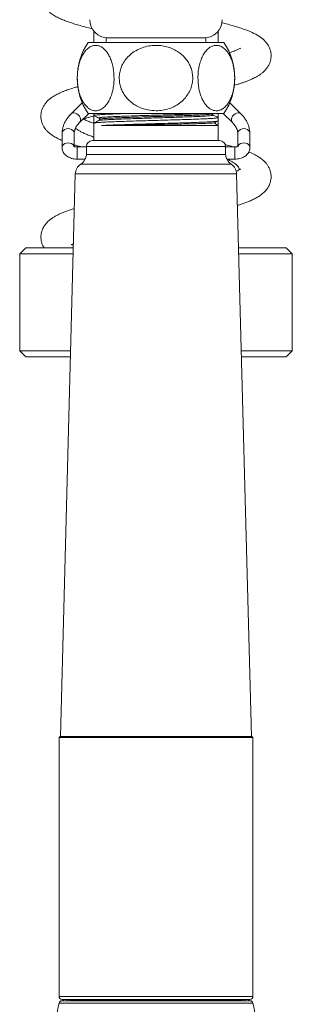
# Model space of a CAD drawing. Units: millimetres. Extents: x -1292 to 1421, y -1268 to 1296.
# Drawn here: x -1282 to -1237, y 246 to 409 of the extents above; entities that cross this region are included whole.
import ezdxf

# ---------------------------------------------------------------- set-up
doc = ezdxf.new("R2010")
doc.units = ezdxf.units.MM

msp = doc.modelspace()

# ---------------------------------------------------------------- linework, layer by layer
at = {"color": 7, "linetype": 'Continuous', "lineweight": 0}
for p, q in [((-1269.72, 406.9), (-1269.72, 405.03)), ((-1267.72, 405.83), (-1267.72, 405.03)), ((-1251.22, 405.83), (-1267.72, 405.83)), ((-1251.22, 405.03), (-1251.22, 405.83)), ((-1249.22, 405.03), (-1249.22, 406.9)), ((-1270.69, 405.03), (-1248.25, 405.03)), ((-1271.64, 395.09), (-1273.47, 393.28)), ((-1245.47, 393.28), (-1247.3, 395.09)), ((-1272.06, 391.86), (-1270.58, 393.33)), ((-1270.69, 393.33), (-1248.25, 393.33)), ((-1269.72, 392.83), (-1269.87, 392.87)), ((-1269.72, 393.33), (-1269.72, 393)), ((-1269.72, 392.91), (-1269.72, 391.72)), ((-1268.79, 392.36), (-1268.79, 392.36)), ((-1250.15, 393.27), (-1250.14, 393.33)), ((-1250.15, 393.26), (-1250.15, 393.27)), ((-1249.22, 392.64), (-1249.22, 393.33)), ((-1249.22, 392.09), (-1249.22, 392.63)), ((-1248.36, 393.33), (-1246.88, 391.86)), ((-1269.72, 391.72), (-1269.72, 388.83)), ((-1268.49, 391.33), (-1249.22, 391.33)), ((-1249.34, 391.33), (-1249.8, 391.78)), ((-1249.22, 391.33), (-1249.22, 392.09)), ((-1249.22, 388.83), (-1249.22, 391.33)), ((-1274.97, 389.99), (-1274.97, 387.64)), ((-1272.97, 387.87), (-1272.97, 389.99)), ((-1245.97, 389.99), (-1245.97, 387.87)), ((-1243.97, 387.64), (-1243.97, 389.99)), ((-1270.97, 387.78), (-1272.47, 387.78)), ((-1270.97, 387.85), (-1270.97, 387.81)), ((-1269.97, 388.83), (-1248.97, 388.83)), ((-1247.97, 387.81), (-1247.97, 387.85)), ((-1246.47, 387.78), (-1247.97, 387.78)), ((-1270.96, 386.55), (-1247.98, 386.55)), ((-1272.47, 385.78), (-1271.18, 385.78)), ((-1247.76, 385.78), (-1246.47, 385.78)), ((-1272.79, 383.33), (-1275.22, 290.33)), ((-1243.72, 290.33), (-1246.16, 383.33)), ((-1280.97, 371.09), (-1281.97, 370.09)), ((-1281.97, 370.09), (-1281.97, 354.09)), ((-1273.13, 370.09), (-1281.97, 370.09)), ((-1273.11, 371.09), (-1280.97, 371.09)), ((-1237.97, 371.09), (-1245.84, 371.09)), ((-1236.97, 370.09), (-1245.81, 370.09)), ((-1236.97, 370.09), (-1237.97, 371.09)), ((-1236.97, 354.09), (-1236.97, 370.09)), ((-1281.97, 354.09), (-1280.97, 353.09)), ((-1273.55, 354.09), (-1281.97, 354.09)), ((-1236.97, 354.09), (-1245.39, 354.09)), ((-1237.97, 353.09), (-1236.97, 354.09)), ((-1273.58, 353.09), (-1280.97, 353.09)), ((-1237.97, 353.09), (-1245.36, 353.09)), ((-1275.27, 290.33), (-1275.47, 290.13)), ((-1275.47, 290.13), (-1275.47, 247.33)), ((-1243.47, 290.13), (-1275.47, 290.13)), ((-1243.67, 290.33), (-1275.27, 290.33)), ((-1243.47, 290.13), (-1243.67, 290.33)), ((-1243.47, 247.33), (-1243.47, 290.13)), ((-1272.52, 246.71), (-1275, 246.63)), ((-1274.97, 246.83), (-1243.97, 246.83)), ((-1274.84, 246.63), (-1274.66, 246.83)), ((-1243.94, 246.63), (-1246.42, 246.71)), ((-1244.28, 246.83), (-1244.1, 246.63))]:
    msp.add_line(p, q, dxfattribs=at)
at = {"color": 8, "linetype": 'Continuous', "lineweight": 0}
for p, q in [((-1272.47, 387.78), (-1272.47, 385.78)), ((-1270.97, 387.85), (-1247.97, 387.85)), ((-1246.47, 387.78), (-1246.47, 385.78)), ((-1271.89, 384.94), (-1247.05, 384.94)), ((-1272.79, 383.33), (-1246.16, 383.33)), ((-1243.47, 247.33), (-1275.47, 247.33)), ((-1275.47, 246.23), (-1243.47, 246.23)), ((-1275, 246.63), (-1243.94, 246.63)), ((-1274.13, 246.66), (-1273.96, 246.83)), ((-1272.52, 246.71), (-1246.42, 246.71)), ((-1244.98, 246.83), (-1244.81, 246.66))]:
    msp.add_line(p, q, dxfattribs=at)
at = {"color": 8, "linetype": 'Continuous', "lineweight": 0, "flags": 128}
for points in [[(-1272.06, 391.86), (-1271.98, 391.97), (-1271.91, 392.17), (-1271.91, 392.4), (-1271.98, 392.65), (-1272.11, 392.89), (-1272.3, 393.1), (-1272.52, 393.27), (-1272.76, 393.39), (-1273.01, 393.43), (-1273.23, 393.41), (-1273.42, 393.32), (-1273.47, 393.28)], [(-1246.88, 391.86), (-1246.96, 391.97), (-1247.03, 392.17), (-1247.03, 392.4), (-1246.96, 392.65), (-1246.83, 392.89), (-1246.64, 393.1), (-1246.42, 393.27), (-1246.18, 393.39), (-1245.93, 393.43), (-1245.71, 393.41), (-1245.52, 393.32), (-1245.47, 393.28)], [(-1272.97, 389.99), (-1272.98, 390.1), (-1273.06, 390.33), (-1273.21, 390.52), (-1273.43, 390.68), (-1273.69, 390.77), (-1273.97, 390.81), (-1274.25, 390.77), (-1274.51, 390.68), (-1274.73, 390.52), (-1274.88, 390.33), (-1274.96, 390.1), (-1274.97, 389.99)], [(-1245.97, 389.99), (-1245.96, 390.1), (-1245.88, 390.33), (-1245.73, 390.52), (-1245.51, 390.68), (-1245.25, 390.77), (-1244.97, 390.81), (-1244.69, 390.77), (-1244.43, 390.68), (-1244.21, 390.52), (-1244.06, 390.33), (-1243.98, 390.1), (-1243.97, 389.99)], [(-1273.03, 387.93), (-1273.06, 387.98), (-1273.21, 388.17), (-1273.43, 388.33), (-1273.69, 388.42), (-1273.97, 388.46), (-1274.25, 388.42), (-1274.51, 388.33), (-1274.73, 388.17), (-1274.88, 387.98), (-1274.96, 387.75), (-1274.97, 387.63)], [(-1245.91, 387.91), (-1245.88, 387.98), (-1245.73, 388.17), (-1245.51, 388.33), (-1245.25, 388.42), (-1244.97, 388.46), (-1244.69, 388.42), (-1244.43, 388.33), (-1244.21, 388.17), (-1244.06, 387.98), (-1243.98, 387.75), (-1243.97, 387.63)]]:
    msp.add_lwpolyline(points, dxfattribs=at)
at = {"color": 7, "linetype": 'Continuous', "lineweight": 0}
for centre, radius, start, end in [((-1267.42, 408.83), 3, 180, 270), ((-1251.52, 408.83), 3, 270, 0), ((-1261.97, 399.18), 10.5, 146.1416, 213.8584), ((-1256.97, 399.18), 10.5, 326.1416, 33.8584), ((-1269.97, 387.83), 1, 90, 178.5), ((-1248.97, 387.83), 1, 1.5, 90), ((-1270.79, 383.27), 2, 123.6766, 178.5), ((-1273, 386.6), 2, 303.6766, 334.1956), ((-1245.94, 386.6), 2, 205.8007, 236.3234), ((-1248.15, 383.27), 2, 1.5, 56.3234), ((-1206.99, 231.73), 70, 168.0429, 172.2561), ((-1274.97, 247.33), 0.5, 180, 270), ((-1274.98, 246.13), 0.5, 92, 168.0429), ((-1272.55, 247.71), 1, 272, 297.6198), ((-1246.39, 247.71), 1, 242.3802, 268), ((-1243.97, 247.33), 0.5, 270, 0), ((-1243.96, 246.13), 0.5, 11.9571, 88), ((-1311.95, 231.73), 70, 7.7439, 11.9571)]:
    msp.add_arc(centre, radius, start, end, dxfattribs=at)
for points, knots in [([(-1270.42, 418.3), (-1270.74, 418.22), (-1271.38, 418.06), (-1272.23, 417.82), (-1272.91, 417.62), (-1273.44, 417.45), (-1273.86, 417.3), (-1274.29, 417.15), (-1274.75, 416.97), (-1275.26, 416.75), (-1275.81, 416.49), (-1276.3, 416.22), (-1276.69, 415.96), (-1277, 415.72), (-1277.28, 415.48), (-1277.6, 415.15), (-1277.94, 414.71), (-1278.2, 414.23), (-1278.38, 413.69), (-1278.46, 413.22), (-1278.48, 412.79), (-1278.45, 412.41), (-1278.37, 412.03), (-1278.26, 411.68), (-1278.09, 411.29), (-1277.81, 410.83), (-1277.45, 410.42), (-1277.12, 410.1), (-1276.69, 409.76), (-1276.12, 409.4), (-1275.41, 409.04), (-1274.67, 408.73), (-1273.97, 408.47), (-1273.24, 408.22), (-1272.42, 407.97), (-1271.45, 407.69), (-1270.62, 407.47), (-1270.09, 407.35), (-1269.97, 407.32)], [0, 0, 0, 0, 0.038156, 0.074701, 0.107923, 0.129605, 0.149755, 0.171275, 0.195268, 0.223214, 0.25587, 0.289537, 0.315099, 0.336907, 0.355213, 0.376365, 0.402925, 0.434141, 0.455767, 0.476422, 0.493415, 0.513585, 0.52747, 0.541676, 0.56216, 0.58888, 0.615375, 0.638737, 0.663381, 0.7073, 0.752516, 0.792425, 0.828191, 0.862512, 0.899395, 0.941274, 0.987164, 1, 1, 1, 1]), ([(-1246.58, 397.96), (-1246.48, 397.99), (-1246.16, 398.08), (-1245.69, 398.23), (-1245.16, 398.4), (-1244.67, 398.58), (-1244.16, 398.78), (-1243.58, 399.02), (-1243.01, 399.3), (-1242.51, 399.6), (-1242.11, 399.87), (-1241.76, 400.16), (-1241.42, 400.49), (-1241.07, 400.92), (-1240.81, 401.37), (-1240.62, 401.84), (-1240.52, 402.26), (-1240.46, 402.71), (-1240.47, 403.11), (-1240.52, 403.49), (-1240.61, 403.85), (-1240.74, 404.19), (-1240.95, 404.62), (-1241.29, 405.1), (-1241.68, 405.51), (-1242.1, 405.86), (-1242.59, 406.19), (-1243.11, 406.48), (-1243.65, 406.74), (-1244.15, 406.95), (-1244.6, 407.13), (-1245, 407.27), (-1245.41, 407.41), (-1245.9, 407.57), (-1246.53, 407.77), (-1247.4, 408.01), (-1248.1, 408.2), (-1248.54, 408.31), (-1248.6, 408.32)], [0, 0, 0, 0, 0.014094, 0.045396, 0.073515, 0.099758, 0.129132, 0.163621, 0.205822, 0.240054, 0.27044, 0.29675, 0.322535, 0.351471, 0.382953, 0.404093, 0.424936, 0.444331, 0.467812, 0.48599, 0.499639, 0.517979, 0.543134, 0.574039, 0.605308, 0.63789, 0.674787, 0.714522, 0.749806, 0.779854, 0.804883, 0.827565, 0.849354, 0.870268, 0.904622, 0.945546, 0.9929, 1, 1, 1, 1]), ([(-1266.4, 399.18), (-1266.41, 399.48), (-1266.42, 400.09), (-1266.55, 400.96), (-1266.75, 401.78), (-1267.02, 402.51), (-1267.34, 403.13), (-1267.71, 403.67), (-1268.13, 404.09), (-1268.61, 404.41), (-1269.12, 404.58), (-1269.67, 404.6), (-1270.23, 404.43), (-1270.78, 404.06), (-1271.28, 403.51), (-1271.71, 402.81), (-1272.04, 402), (-1272.27, 401.14), (-1272.42, 400.24), (-1272.47, 399.37), (-1272.45, 398.51), (-1272.36, 397.69), (-1272.2, 396.92), (-1271.98, 396.2), (-1271.7, 395.55), (-1271.36, 394.97), (-1270.97, 394.48), (-1270.52, 394.1), (-1270.03, 393.85), (-1269.49, 393.74), (-1268.94, 393.81), (-1268.38, 394.06), (-1267.85, 394.51), (-1267.38, 395.13), (-1266.99, 395.9), (-1266.7, 396.73), (-1266.51, 397.62), (-1266.41, 398.43), (-1266.4, 398.96), (-1266.4, 399.18)], [0, 0, 0, 0, 0.025203, 0.050409, 0.075554, 0.100712, 0.125106, 0.14951, 0.176326, 0.203152, 0.232943, 0.262738, 0.294764, 0.326777, 0.358134, 0.389466, 0.417498, 0.445514, 0.470362, 0.495204, 0.518395, 0.541588, 0.564578, 0.587573, 0.611568, 0.635572, 0.661643, 0.687725, 0.716681, 0.745643, 0.777257, 0.808863, 0.840761, 0.872635, 0.901692, 0.930727, 0.956322, 0.98191, 1, 1, 1, 1]), ([(-1259.47, 393.77), (-1259.1, 393.78), (-1258.37, 393.82), (-1257.29, 394.09), (-1256.28, 394.53), (-1255.37, 395.14), (-1254.6, 395.89), (-1254.03, 396.72), (-1253.64, 397.6), (-1253.43, 398.48), (-1253.39, 399.36), (-1253.49, 400.2), (-1253.73, 401), (-1254.1, 401.75), (-1254.59, 402.44), (-1255.21, 403.07), (-1255.93, 403.6), (-1256.76, 404.05), (-1257.69, 404.38), (-1258.73, 404.57), (-1259.81, 404.61), (-1260.94, 404.46), (-1262.04, 404.12), (-1263.05, 403.59), (-1263.93, 402.9), (-1264.62, 402.11), (-1265.11, 401.24), (-1265.42, 400.36), (-1265.55, 399.47), (-1265.53, 398.62), (-1265.36, 397.79), (-1265.06, 397.01), (-1264.63, 396.29), (-1264.09, 395.62), (-1263.43, 395.04), (-1262.65, 394.53), (-1261.78, 394.14), (-1260.71, 393.84), (-1259.92, 393.79), (-1259.47, 393.77)], [0, 0, 0, 0, 0.030536, 0.061064, 0.091703, 0.122322, 0.151321, 0.180299, 0.205911, 0.231516, 0.255017, 0.27852, 0.301436, 0.324356, 0.34795, 0.371553, 0.396932, 0.422321, 0.45041, 0.478507, 0.5095, 0.540491, 0.572665, 0.604819, 0.634885, 0.66493, 0.691415, 0.717889, 0.741813, 0.765735, 0.788678, 0.811623, 0.834914, 0.858212, 0.882991, 0.907781, 0.93505, 0.962329, 1, 1, 1, 1]), ([(-1252.54, 399.18), (-1252.53, 398.88), (-1252.52, 398.27), (-1252.39, 397.4), (-1252.19, 396.57), (-1251.92, 395.85), (-1251.6, 395.22), (-1251.23, 394.69), (-1250.81, 394.26), (-1250.34, 393.94), (-1249.82, 393.77), (-1249.27, 393.75), (-1248.71, 393.92), (-1248.17, 394.28), (-1247.66, 394.83), (-1247.24, 395.53), (-1246.9, 396.35), (-1246.67, 397.2), (-1246.53, 398.1), (-1246.47, 398.97), (-1246.49, 399.84), (-1246.58, 400.65), (-1246.74, 401.43), (-1246.96, 402.15), (-1247.24, 402.8), (-1247.58, 403.38), (-1247.97, 403.87), (-1248.42, 404.25), (-1248.91, 404.51), (-1249.44, 404.61), (-1250, 404.55), (-1250.56, 404.29), (-1251.09, 403.84), (-1251.56, 403.23), (-1251.95, 402.46), (-1252.23, 401.63), (-1252.43, 400.74), (-1252.53, 399.92), (-1252.54, 399.39), (-1252.54, 399.18)], [0, 0, 0, 0, 0.0247742, 0.0504118, 0.0751774, 0.1007152, 0.1248213, 0.149512, 0.1760191, 0.2031532, 0.232576, 0.2627372, 0.2942822, 0.3267762, 0.357567, 0.3894657, 0.4169862, 0.445516, 0.4699553, 0.495207, 0.5180623, 0.5415934, 0.5642823, 0.5875769, 0.6112831, 0.6355746, 0.6613454, 0.6877269, 0.7163356, 0.7456431, 0.77681, 0.8088616, 0.8402052, 0.8726344, 0.9011515, 0.9307285, 0.9558891, 0.9819128, 1, 1, 1, 1]), ([(-1245.5, 404.13), (-1245.51, 404.12), (-1245.52, 404.12), (-1245.65, 404.04), (-1245.83, 403.95), (-1246.17, 403.8), (-1246.66, 403.6), (-1247.18, 403.43), (-1247.38, 403.36)], [0, 0, 0, 0, 0.120893, 0.242867, 0.375164, 0.517686, 0.809628, 1, 1, 1, 1]), ([(-1272.36, 397.77), (-1272.56, 397.72), (-1273.11, 397.56), (-1273.9, 397.29), (-1274.63, 397.02), (-1275.18, 396.79), (-1275.59, 396.6), (-1275.98, 396.4), (-1276.34, 396.19), (-1276.74, 395.93), (-1277.17, 395.59), (-1277.56, 395.21), (-1277.84, 394.84), (-1278.02, 394.54), (-1278.16, 394.28), (-1278.3, 393.93), (-1278.42, 393.5), (-1278.48, 393.03), (-1278.47, 392.55), (-1278.38, 392.04), (-1278.21, 391.54), (-1277.99, 391.13), (-1277.73, 390.74), (-1277.41, 390.37), (-1277.01, 390.01), (-1276.53, 389.66), (-1275.97, 389.32), (-1275.43, 389.05), (-1275.08, 388.91), (-1274.97, 388.86)], [0, 0, 0, 0, 0.036662, 0.103471, 0.165597, 0.202062, 0.237097, 0.270834, 0.303396, 0.338775, 0.379287, 0.424024, 0.462452, 0.482976, 0.500279, 0.522052, 0.549583, 0.581255, 0.609792, 0.646115, 0.676936, 0.707152, 0.736682, 0.772554, 0.811698, 0.859613, 0.918007, 0.975085, 1, 1, 1, 1]), ([(-1273.47, 393.28), (-1273.55, 393.19), (-1273.78, 392.96), (-1274.11, 392.55), (-1274.43, 392.05), (-1274.68, 391.53), (-1274.85, 391), (-1274.95, 390.49), (-1274.96, 390.15), (-1274.97, 389.99)], [0, 0, 0, 0, 0.087469, 0.247696, 0.406421, 0.562536, 0.715747, 0.86626, 1, 1, 1, 1]), ([(-1271.53, 392.38), (-1271.53, 392.38), (-1271.37, 392.43), (-1271.01, 392.55), (-1270.42, 392.72), (-1269.95, 392.85), (-1269.65, 392.92), (-1269.61, 392.93)], [0, 0, 0, 0, 0.0148739, 0.2962696, 0.6025986, 0.9447384, 1, 1, 1, 1]), ([(-1271.49, 392.39), (-1271.43, 392.37), (-1271.2, 392.25), (-1270.69, 392.04), (-1270.16, 391.83), (-1269.81, 391.72), (-1269.73, 391.69)], [0, 0, 0, 0, 0.116127, 0.500515, 0.884903, 1, 1, 1, 1]), ([(-1269.71, 393), (-1269.69, 393.01), (-1269.65, 393.04), (-1269.25, 393.09), (-1268.62, 393.13), (-1267.73, 393.18), (-1266.63, 393.23), (-1265.33, 393.28), (-1264.35, 393.31), (-1263.79, 393.32), (-1263.75, 393.33)], [0, 0, 0, 0, 0.134926, 0.276474, 0.418059, 0.561399, 0.704599, 0.845852, 0.987768, 1, 1, 1, 1]), ([(-1269.71, 392.98), (-1269.57, 392.91), (-1269.31, 392.77), (-1269.04, 392.64), (-1268.9, 392.57)], [0, 0, 0, 0, 0.5000291, 1, 1, 1, 1]), ([(-1249.25, 392.63), (-1249.25, 392.62), (-1249.26, 392.59), (-1249.58, 392.55), (-1250.15, 392.5), (-1250.99, 392.45), (-1252.04, 392.41), (-1253.29, 392.36), (-1254.7, 392.32), (-1256.24, 392.27), (-1257.87, 392.22), (-1259.53, 392.17), (-1261.19, 392.13), (-1262.81, 392.08), (-1264.34, 392.03), (-1265.74, 391.99), (-1266.98, 391.94), (-1268.02, 391.89), (-1268.84, 391.84), (-1269.39, 391.8), (-1269.69, 391.76), (-1269.69, 391.73), (-1269.69, 391.72)], [0, 0, 0, 0, 0.036925, 0.0885, 0.139705, 0.191634, 0.243674, 0.295137, 0.346428, 0.39841, 0.450414, 0.501755, 0.553162, 0.605187, 0.657142, 0.708382, 0.759907, 0.811962, 0.863858, 0.91503, 0.966662, 1, 1, 1, 1]), ([(-1268.9, 392.57), (-1268.87, 392.54), (-1268.8, 392.49), (-1268.79, 392.41), (-1268.79, 392.36)], [0, 0, 0, 0, 0.5022535, 1, 1, 1, 1]), ([(-1268.79, 392.36), (-1268.79, 392.31), (-1268.8, 392.23), (-1268.87, 392.18), (-1268.9, 392.15)], [0, 0, 0, 0, 0.497731, 1, 1, 1, 1]), ([(-1250.18, 393.27), (-1250.18, 393.26), (-1250.15, 393.24), (-1250.37, 393.2), (-1250.82, 393.16), (-1251.51, 393.11), (-1252.41, 393.06), (-1253.5, 393.01), (-1254.74, 392.97), (-1256.1, 392.92), (-1257.56, 392.87), (-1259.07, 392.83), (-1260.58, 392.78), (-1262.07, 392.73), (-1263.49, 392.69), (-1264.8, 392.64), (-1265.97, 392.59), (-1266.98, 392.55), (-1267.78, 392.5), (-1268.36, 392.45), (-1268.73, 392.41), (-1268.76, 392.38), (-1268.78, 392.36)], [0, 0, 0, 0, 0.021223, 0.072952, 0.124018, 0.175713, 0.227726, 0.279368, 0.330444, 0.382218, 0.434222, 0.485767, 0.536885, 0.588728, 0.640711, 0.692146, 0.743339, 0.79524, 0.847191, 0.898505, 0.949807, 1, 1, 1, 1]), ([(-1250.18, 393.26), (-1250.18, 393.25), (-1250.19, 393.23), (-1250.48, 393.18), (-1251, 393.14), (-1251.76, 393.09), (-1252.72, 393.04), (-1253.85, 393), (-1255.14, 392.95), (-1256.53, 392.9), (-1258.01, 392.86), (-1259.52, 392.81), (-1261.03, 392.76), (-1262.51, 392.72), (-1263.9, 392.67), (-1265.17, 392.62), (-1266.29, 392.58), (-1267.24, 392.53), (-1267.98, 392.48), (-1268.49, 392.44), (-1268.76, 392.39), (-1268.76, 392.37), (-1268.76, 392.36)], [0, 0, 0, 0, 0.036989, 0.088657, 0.139952, 0.191972, 0.244104, 0.295659, 0.34704, 0.399114, 0.451209, 0.502642, 0.554139, 0.606256, 0.658303, 0.709634, 0.76125, 0.813397, 0.865384, 0.916647, 0.968369, 1, 1, 1, 1]), ([(-1250.04, 393.06), (-1250.07, 393.08), (-1250.14, 393.13), (-1250.15, 393.22), (-1250.15, 393.26)], [0, 0, 0, 0, 0.502286, 1, 1, 1, 1]), ([(-1249.24, 392.65), (-1249.37, 392.71), (-1249.64, 392.85), (-1249.9, 392.99), (-1250.04, 393.06)], [0, 0, 0, 0, 0.50003, 1, 1, 1, 1]), ([(-1243.97, 389.99), (-1243.97, 390.09), (-1243.98, 390.38), (-1244.05, 390.83), (-1244.2, 391.35), (-1244.41, 391.85), (-1244.69, 392.34), (-1245.04, 392.82), (-1245.32, 393.12), (-1245.47, 393.28)], [0, 0, 0, 0, 0.089585, 0.236797, 0.384282, 0.533064, 0.683946, 0.837365, 1, 1, 1, 1]), ([(-1272.97, 389.99), (-1272.97, 390.04), (-1272.96, 390.22), (-1272.91, 390.5), (-1272.79, 390.86), (-1272.6, 391.21), (-1272.36, 391.55), (-1272.15, 391.76), (-1272.06, 391.86)], [0, 0, 0, 0, 0.088325, 0.294213, 0.472965, 0.662787, 0.844691, 1, 1, 1, 1]), ([(-1269.72, 389.41), (-1269.79, 389.43), (-1270.13, 389.55), (-1270.67, 389.76), (-1271.33, 390.03), (-1271.89, 390.31), (-1272.35, 390.58), (-1272.64, 390.78), (-1272.74, 390.88), (-1272.75, 390.9)], [0, 0, 0, 0, 0.048752, 0.230588, 0.417707, 0.604825, 0.786627, 0.96843, 1, 1, 1, 1]), ([(-1268.9, 392.15), (-1269.04, 392.08), (-1269.3, 391.95), (-1269.57, 391.81), (-1269.7, 391.74)], [0, 0, 0, 0, 0.499974, 1, 1, 1, 1]), ([(-1268.49, 391.33), (-1268.24, 391.34), (-1267.75, 391.37), (-1266.8, 391.41), (-1265.68, 391.45), (-1264.34, 391.49), (-1262.81, 391.54), (-1261.19, 391.59), (-1259.53, 391.64), (-1257.87, 391.68), (-1256.24, 391.73), (-1254.7, 391.78), (-1253.29, 391.82), (-1252.04, 391.87), (-1250.99, 391.92), (-1250.15, 391.96), (-1249.58, 392.01), (-1249.26, 392.05), (-1249.25, 392.08), (-1249.25, 392.09)], [0, 0, 0, 0, 0.053149, 0.106267, 0.158835, 0.21968, 0.281375, 0.343151, 0.404194, 0.465159, 0.52691, 0.588636, 0.649541, 0.710651, 0.772445, 0.834108, 0.894911, 0.956154, 1, 1, 1, 1]), ([(-1267.19, 391.33), (-1266.95, 391.33), (-1266.47, 391.35), (-1265.5, 391.37), (-1264.24, 391.4), (-1262.67, 391.43), (-1261.01, 391.46), (-1259.32, 391.49), (-1257.62, 391.53), (-1256.01, 391.56), (-1254.5, 391.59), (-1253.15, 391.62), (-1251.97, 391.66), (-1251.03, 391.69), (-1250.34, 391.72), (-1249.91, 391.75), (-1249.85, 391.77), (-1249.83, 391.78)], [0, 0, 0, 0, 0.044401, 0.089283, 0.160068, 0.232908, 0.303649, 0.376446, 0.447075, 0.519801, 0.589622, 0.66147, 0.731131, 0.802854, 0.871832, 0.942818, 1, 1, 1, 1]), ([(-1249.82, 391.77), (-1249.76, 391.8), (-1249.56, 391.9), (-1249.37, 392.01), (-1249.23, 392.07)], [0, 0, 0, 0, 0.317665, 1, 1, 1, 1]), ([(-1246.88, 391.86), (-1246.83, 391.8), (-1246.66, 391.64), (-1246.44, 391.35), (-1246.23, 391.02), (-1246.08, 390.68), (-1245.99, 390.34), (-1245.98, 390.11), (-1245.97, 389.99)], [0, 0, 0, 0, 0.089323, 0.262473, 0.43703, 0.615385, 0.800166, 1, 1, 1, 1]), ([(-1274.97, 387.64), (-1274.96, 387.54), (-1274.95, 387.34), (-1274.86, 387.04), (-1274.71, 386.76), (-1274.5, 386.51), (-1274.25, 386.29), (-1273.94, 386.1), (-1273.59, 385.95), (-1273.2, 385.84), (-1272.82, 385.78), (-1272.58, 385.78), (-1272.47, 385.78)], [0, 0, 0, 0, 0.087543, 0.182125, 0.276051, 0.371837, 0.471735, 0.577192, 0.687836, 0.801229, 0.914708, 1, 1, 1, 1]), ([(-1272.47, 387.78), (-1272.51, 387.78), (-1272.61, 387.78), (-1272.78, 387.8), (-1272.94, 387.85), (-1273.04, 387.89), (-1273.07, 387.92), (-1273.06, 387.92), (-1273.06, 387.91)], [0, 0, 0, 0, 0.112747, 0.339239, 0.561645, 0.777793, 0.971544, 1, 1, 1, 1]), ([(-1272.97, 388.14), (-1272.89, 388.12), (-1272.64, 388.03), (-1272.23, 387.91), (-1271.88, 387.82), (-1271.73, 387.78)], [0, 0, 0, 0, 0.193719, 0.656531, 1, 1, 1, 1]), ([(-1270.96, 386.55), (-1270.95, 386.67), (-1270.95, 386.9), (-1270.95, 387.25), (-1270.96, 387.54), (-1270.97, 387.74), (-1270.97, 387.83), (-1270.97, 387.82), (-1270.97, 387.81)], [0, 0, 0, 0, 0.187908, 0.3759, 0.563863, 0.752387, 0.941126, 1, 1, 1, 1]), ([(-1246.58, 387.78), (-1246.99, 387.9), (-1247.46, 388.03), (-1247.99, 388.17), (-1248.05, 388.18)], [0, 0, 0, 0, 0.894794, 1, 1, 1, 1]), ([(-1247.97, 387.81), (-1247.97, 387.81), (-1247.97, 387.81), (-1247.98, 387.67), (-1247.99, 387.44), (-1248, 387.12), (-1247.99, 386.81), (-1247.98, 386.62), (-1247.98, 386.55)], [0, 0, 0, 0, 0.129585, 0.317879, 0.506466, 0.695285, 0.883621, 1, 1, 1, 1]), ([(-1245.88, 387.91), (-1245.88, 387.91), (-1245.88, 387.92), (-1245.93, 387.88), (-1246.04, 387.84), (-1246.2, 387.79), (-1246.36, 387.78), (-1246.45, 387.78), (-1246.47, 387.78)], [0, 0, 0, 0, 0.107855, 0.301355, 0.499297, 0.706554, 0.924726, 1, 1, 1, 1]), ([(-1246.47, 385.78), (-1246.39, 385.78), (-1246.17, 385.78), (-1245.82, 385.83), (-1245.41, 385.93), (-1245.04, 386.08), (-1244.71, 386.28), (-1244.45, 386.5), (-1244.23, 386.76), (-1244.08, 387.04), (-1243.99, 387.34), (-1243.98, 387.54), (-1243.97, 387.64)], [0, 0, 0, 0, 0.0633876, 0.1774568, 0.2932844, 0.4119224, 0.5208087, 0.6250175, 0.7239585, 0.8189334, 0.9115862, 1, 1, 1, 1]), ([(-1271.2, 385.73), (-1271.2, 385.74), (-1271.19, 385.75), (-1271.12, 385.88), (-1271.03, 386.1), (-1270.97, 386.35), (-1270.96, 386.51), (-1270.96, 386.55)], [0, 0, 0, 0, 0.197997, 0.413994, 0.655367, 0.915614, 1, 1, 1, 1]), ([(-1247.98, 386.55), (-1247.97, 386.44), (-1247.95, 386.23), (-1247.86, 385.97), (-1247.77, 385.79), (-1247.73, 385.71), (-1247.74, 385.73), (-1247.74, 385.73)], [0, 0, 0, 0, 0.233908, 0.467068, 0.720588, 0.975183, 1, 1, 1, 1]), ([(-1246.02, 378.13), (-1245.96, 378.14), (-1245.69, 378.22), (-1245.23, 378.38), (-1244.61, 378.6), (-1243.96, 378.85), (-1243.29, 379.16), (-1242.66, 379.5), (-1242.08, 379.89), (-1241.56, 380.33), (-1241.1, 380.86), (-1240.72, 381.52), (-1240.54, 382.13), (-1240.48, 382.55), (-1240.46, 382.92), (-1240.49, 383.29), (-1240.57, 383.72), (-1240.74, 384.23), (-1241.01, 384.71), (-1241.34, 385.16), (-1241.76, 385.58), (-1242.26, 385.98), (-1242.8, 386.31), (-1243.31, 386.58), (-1243.73, 386.78), (-1244.02, 386.89), (-1244.15, 386.95)], [0, 0, 0, 0, 0.010722, 0.053647, 0.099315, 0.149497, 0.20686, 0.269397, 0.327062, 0.379665, 0.431529, 0.485981, 0.52269, 0.551219, 0.572313, 0.594834, 0.623733, 0.659239, 0.69574, 0.730329, 0.779785, 0.834694, 0.886495, 0.929574, 0.968424, 1, 1, 1, 1]), ([(-1247.75, 385.75), (-1247.71, 385.74), (-1247.45, 385.63), (-1247.06, 385.43), (-1246.59, 385.15), (-1246.22, 384.88), (-1245.94, 384.6), (-1245.78, 384.32), (-1245.71, 384.13), (-1245.73, 384.02), (-1245.73, 384)], [0, 0, 0, 0, 0.031681, 0.187033, 0.342383, 0.502245, 0.662106, 0.817482, 0.972858, 1, 1, 1, 1]), ([(-1245.49, 384.13), (-1245.49, 384.13), (-1245.49, 384.14), (-1245.55, 384.09), (-1245.72, 384.01), (-1245.94, 383.9), (-1246.18, 383.8), (-1246.25, 383.77)], [0, 0, 0, 0, 0.073307, 0.280079, 0.525819, 0.842236, 1, 1, 1, 1]), ([(-1272.93, 377.6), (-1273.23, 377.51), (-1273.74, 377.35), (-1274.39, 377.11), (-1274.95, 376.89), (-1275.48, 376.65), (-1275.98, 376.4), (-1276.45, 376.12), (-1276.9, 375.81), (-1277.35, 375.43), (-1277.71, 375.01), (-1277.96, 374.66), (-1278.13, 374.34), (-1278.28, 374), (-1278.41, 373.58), (-1278.48, 373.05), (-1278.47, 372.5), (-1278.36, 371.95), (-1278.18, 371.47), (-1278.02, 371.2), (-1277.96, 371.09)], [0, 0, 0, 0, 0.088362, 0.15121, 0.215296, 0.2809, 0.347365, 0.411937, 0.474919, 0.546778, 0.603617, 0.651034, 0.685448, 0.715245, 0.751206, 0.803488, 0.858399, 0.91297, 0.963399, 1, 1, 1, 1]), ([(-1273.45, 371.6), (-1273.46, 371.6), (-1273.46, 371.59), (-1273.4, 371.63), (-1273.28, 371.7), (-1273.14, 371.77), (-1273.09, 371.79)], [0, 0, 0, 0, 0.105419, 0.408718, 0.789819, 1, 1, 1, 1]), ([(-1273.1, 371.31), (-1273.14, 371.4), (-1273.22, 371.54), (-1273.21, 371.67), (-1273.21, 371.73)], [0, 0, 0, 0, 0.618918, 1, 1, 1, 1])]:
    msp.add_open_spline(points, degree=3, knots=knots, dxfattribs=at)
at = {"color": 8, "linetype": 'Continuous', "lineweight": 0}
for points, knots in [([(-1251.55, 393.33), (-1251.8, 393.31), (-1252.35, 393.28), (-1253.41, 393.24), (-1254.67, 393.19), (-1256.05, 393.14), (-1257.53, 393.1), (-1259.06, 393.05), (-1260.6, 393), (-1262.11, 392.96), (-1263.55, 392.91), (-1264.88, 392.86), (-1266.07, 392.82), (-1267.08, 392.77), (-1267.9, 392.72), (-1268.5, 392.68), (-1268.84, 392.63), (-1268.97, 392.59), (-1268.9, 392.57), (-1268.88, 392.57)], [0, 0, 0, 0, 0.054085, 0.115972, 0.177182, 0.239228, 0.30155, 0.36332, 0.42458, 0.486709, 0.549006, 0.610645, 0.671995, 0.734193, 0.79645, 0.857945, 0.919426, 0.981678, 1, 1, 1, 1]), ([(-1250.05, 393.06), (-1250.04, 393.06), (-1249.97, 393.04), (-1250.06, 393.01), (-1250.34, 392.96), (-1250.88, 392.92), (-1251.65, 392.87), (-1252.62, 392.82), (-1253.77, 392.77), (-1255.07, 392.73), (-1256.49, 392.68), (-1257.99, 392.63), (-1259.52, 392.59), (-1261.05, 392.54), (-1262.55, 392.49), (-1263.96, 392.44), (-1265.25, 392.4), (-1266.39, 392.35), (-1267.35, 392.3), (-1268.11, 392.26), (-1268.62, 392.21), (-1268.87, 392.18), (-1268.88, 392.16), (-1268.88, 392.15)], [0, 0, 0, 0, 0.004355, 0.056419, 0.107994, 0.159196, 0.211124, 0.263163, 0.314625, 0.365913, 0.417895, 0.469897, 0.521237, 0.572643, 0.624666, 0.67662, 0.727859, 0.779383, 0.831437, 0.883331, 0.934501, 0.986131, 1, 1, 1, 1])]:
    msp.add_open_spline(points, degree=3, knots=knots, dxfattribs=at)

doc.saveas('drawing.dxf')
